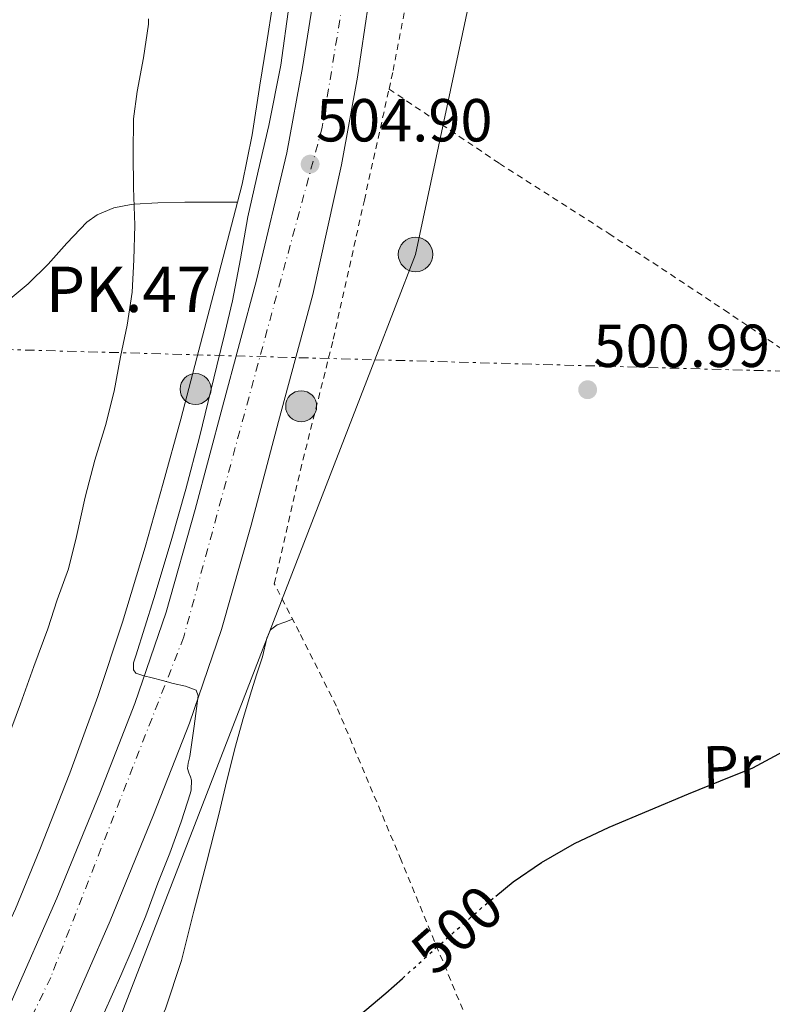
# Model space of a CAD drawing. Units: metres. Extents: x 610488 to 613929, y 4752455 to 4754824.
# Drawn here: x 613445 to 613569, y 4753681 to 4753844 of the extents above; entities that cross this region are included whole.
import ezdxf
from ezdxf.enums import TextEntityAlignment as Align

# ---------------------------------------------------------------- set-up
doc = ezdxf.new("R2010")
doc.units = ezdxf.units.M
doc.header["$MEASUREMENT"] = 0
for name, pattern in [('DGN Style 2', [1.7399219301090239, 1.043953158065414, -0.6959687720436097]), ('DGN Style 4', [2.7856150101045474, 1.391937544087219, -0.6959687720436097, 0.001739921930109024, -0.6959687720436097]), ('DGN Style 5', [1.217945351076317, 0.5219765790327072, -0.6959687720436097]), ('DGN Style 7', [3.4798438602180486, 1.565929737098122, -0.6959687720436097, 0.5219765790327072, -0.6959687720436097])]:
    doc.linetypes.add(name, pattern=pattern)
for name, color, linetype, lineweight in [('Balsa-alberca', 142, 'Continuous', 0), ('Carretera', 9, 'Continuous', 0), ('Construcción sin especificar', 1, 'Continuous', 0), ('Cota de curva de nivel directora', 7, 'Continuous', 0), ('Cota de punto acotado terreno', 7, 'Continuous', 0), ('Curva de nivel directora', 30, 'Continuous', 30), ('Curva de nivel directora no vista', 30, 'DGN Style 5', 30), ('Curva de nivel intermedia', 30, 'Continuous', 0), ('Eje de carretera', 7, 'DGN Style 4', 0), ('Etiqueta de uso rústico', 92, 'Continuous', 0), ('Hito kilométrico (PK) carretera', 7, 'Continuous', 0), ('Línea de asfalto', 7, 'Continuous', 13), ('Línea de cambio de uso (parcela vista)', 92, 'Continuous', 0), ('Línea eléctrica', 6, 'DGN Style 7', 0), ('Línea telefónica', 7, 'Continuous', 0), ('Poste tendido eléctrico', 7, 'Continuous', 0), ('Puente', 1, 'Continuous', 0), ('Punto acotado terreno (símbolo)', 7, 'Continuous', 0), ('Tela metálica o alambrada', 7, 'DGN Style 2', 0), ('Texto de Punto Kilométrico carretera', 7, 'Continuous', 0)]:
    doc.layers.add(name, color=color, linetype=linetype, lineweight=lineweight)
doc.styles.add('Style-Arial', font='arial.ttf')

# ---------------------------------------------------------------- blocks, each defined once
blk = doc.blocks.new('5PATER')
at = {"layer": 'Balsa-alberca', "linetype": 'Continuous', "lineweight": 0}
h = blk.add_hatch(color=51, dxfattribs=at)
edge = h.paths.add_edge_path()
edge.add_ellipse((0, 0), major_axis=(-0.1095731443231308, -0.1110710700762829), ratio=0.9994222409660317, start_angle=0, end_angle=360)
blk = doc.blocks.new('5PELE')
at = {"layer": 'Construcción sin especificar', "linetype": 'Continuous', "lineweight": 0}
h = blk.add_hatch(color=9, dxfattribs=at)
edge = h.paths.add_edge_path()
edge.add_arc((-2.000000476837158e-05, 0), 0.2850000000000001, 0, 360)
at = {"layer": 'Construcción sin especificar', "color": 252, "linetype": 'Continuous', "lineweight": 0}
blk.add_circle((-2.000000476837158e-05, 0), 0.2850000000000001, dxfattribs=at)
blk = doc.blocks.new('5HITCA')
at = {"layer": 'Puente', "linetype": 'Continuous', "lineweight": 0}
h = blk.add_hatch(color=1, dxfattribs=at)
edge = h.paths.add_edge_path()
edge.add_arc((0, 0), 0.2558578010358639, 0, 360)
at = {"layer": 'Puente', "color": 7, "linetype": 'Continuous', "lineweight": 0}
blk.add_circle((0, 0), 0.2558578010358639, dxfattribs=at)

msp = doc.modelspace()

# ---------------------------------------------------------------- linework, layer by layer
at = {"layer": 'Carretera', "color": 9, "linetype": 'Continuous', "lineweight": 0}
for points in [[(613443.3099999977, 4753681.31, 507.0200000000041), (613450.8200000002, 4753698.460000001, 507.2400000000052), (613457.899999999, 4753715.79, 507.2400000000052), (613463.7199999995, 4753730.630000002, 506.1300000000047), (613468.8799999983, 4753745.699999999, 504.7100000000065), (613473.6799999994, 4753762.619999999, 504.75), (613478.1900000023, 4753779.62, 504.8300000000018), (613483.789999999, 4753800.500000001, 504.8600000000006), (613488.8200000004, 4753821.520000001, 504.9499999999971), (613491.3799999997, 4753835.650000001, 504.8800000000047), (613493.6200000016, 4753849.840000001, 504.6999999999971)], [(613502.2600000006, 4753846.26, 504.2200000000012), (613500.4800000014, 4753834.04, 504.1000000000058), (613497.8500000006, 4753819.54, 504.4199999999983), (613493.0799999986, 4753798.140000001, 504.2200000000012), (613487.4500000003, 4753777.15, 504.1999999999971), (613482.9200000018, 4753760.08, 503.9900000000052), (613478.0300000012, 4753742.84, 504.0800000000018), (613472.7199999982, 4753727.33, 505.1300000000047), (613466.8000000018, 4753712.230000001, 505.7299999999959), (613459.6499999991, 4753694.730000001, 505.7799999999989), (613452.0200000004, 4753677.32, 505.7400000000052)]]:
    msp.add_polyline3d(points, dxfattribs=at)
at = {"layer": 'Curva de nivel directora', "color": 30, "linetype": 'Continuous', "lineweight": 30, "flags": 128}
for points, elevation in [([(613523.3099999988, 4753698.800000001), (613526.199999999, 4753701.140000002), (613530.849999998, 4753704.369999999), (613536.3199999998, 4753707.510000002), (613542.0099999984, 4753710.180000001), (613548.5599999996, 4753712.940000001), (613555.1299999988, 4753715.67), (613560.4199999995, 4753717.82), (613565.719999999, 4753719.970000001), (613571.459999999, 4753723.080000003)], 500.0000000000005), ([(613443.7199999985, 4753584.810000001), (613446.1999999996, 4753590.810000001), (613448.1900000012, 4753596.480000001), (613450.1799999981, 4753602.150000001), (613452.0699999991, 4753607.34), (613454.0000000002, 4753612.520000001), (613456.26, 4753617.640000002), (613458.6099999992, 4753622.710000001), (613461.1300000005, 4753630.25), (613462.3299999986, 4753634.050000003), (613463.8599999996, 4753637.730000001), (613466.8100000002, 4753642.650000001), (613470.259999999, 4753647.24), (613473.8699999988, 4753651.770000001), (613477.5999999995, 4753656.2), (613481.9299999989, 4753661.02), (613486.3599999989, 4753665.750000002), (613490.1299999999, 4753669.630000002), (613494.0500000003, 4753673.369999999), (613499.6000000002, 4753678.070000002), (613505.1599999992, 4753682.760000002), (613507.8799999993, 4753685.220000003)], 500.0000000000009)]:
    msp.add_lwpolyline(points, dxfattribs=dict(at, elevation=elevation))
at = {"layer": 'Curva de nivel directora no vista', "color": 30, "linetype": 'DGN Style 5', "lineweight": 30, "elevation": 500.0000000000009, "flags": 128}
msp.add_lwpolyline([(613507.8799999993, 4753685.220000003), (613509.2400000006, 4753686.440000001), (613513.3199999997, 4753690.130000001), (613517.5499999988, 4753693.880000002), (613521.8099999991, 4753697.59), (613523.3099999988, 4753698.800000001)], dxfattribs=at)
at = {"layer": 'Curva de nivel intermedia', "color": 30, "linetype": 'Continuous', "lineweight": 0, "flags": 128}
for points, elevation in [([(613458.6600000006, 4753679.539999999), (613461.3800000009, 4753685.689999999), (613463.4100000004, 4753690.439999999), (613465.5400000005, 4753695.529999998), (613467.4900000019, 4753700.929999999), (613469.4800000011, 4753705.909999999), (613471.3499999997, 4753711.09), (613472.9200000011, 4753715.849999999), (613473.0100000005, 4753716.359999998), (613473.0500000007, 4753717.930000001), (613472.900000001, 4753718.5), (613472.5999999992, 4753719.17), (613472.3900000014, 4753719.890000001), (613472.5000000009, 4753720.739999999), (613472.8099999994, 4753721.880000002), (613473.490000001, 4753726.88), (613474.1799999995, 4753731.88), (613473.8300000008, 4753732.779999998), (613472.0600000005, 4753733.489999998), (613470.0399999999, 4753733.909999999), (613468.2899999998, 4753734.380000001), (613466.5500000009, 4753734.850000001), (613465.2099999997, 4753735.160000001), (613463.8799999999, 4753735.640000002), (613463.4599999996, 4753736.16), (613463.5100000009, 4753737.310000001), (613463.8600000021, 4753738.489999998), (613466.8400000014, 4753747.949999998), (613469.7200000003, 4753757.45), (613472.1200000009, 4753766.009999998), (613474.3899999997, 4753774.609999999), (613475.8300000012, 4753780.499999999), (613477.2599999995, 4753786.390000001), (613478.5500000014, 4753791.749999999), (613479.8300000001, 4753797.109999998), (613481.1399999999, 4753804.02), (613482.3400000001, 4753810.949999999), (613484.0800000014, 4753818.509999998), (613485.8300000015, 4753826.07), (613487.8099999996, 4753836.019999999), (613489.2100000011, 4753846.05)], 505.0000000000001), ([(613455.5100000014, 4753764.679999999), (613457.1100000016, 4753770.81), (613458.8600000017, 4753776.5), (613460.2800000012, 4753782.199999998), (613461.3400000005, 4753787.849999999), (613462.4200000003, 4753793.060000001), (613463.2400000005, 4753798.52), (613463.5300000011, 4753803.850000001), (613463.700000001, 4753809.619999999), (613463.4599999996, 4753815.779999999), (613463.4200000016, 4753821.430000001), (613463.4800000018, 4753827.13), (613464.100000001, 4753831.649999999), (613465.1300000015, 4753837.199999999), (613465.9600000008, 4753842.789999999), (613465.9500000018, 4753843.67)], 510), ([(613442.4900000015, 4753724.34), (613444.8400000005, 4753730.529999999), (613447.0500000011, 4753736.73), (613449.3300000011, 4753742.92), (613450.9000000001, 4753747.720000001), (613452.7300000007, 4753752.84), (613454.0899999997, 4753758.179999999), (613455.5100000014, 4753764.679999999)], 510)]:
    msp.add_lwpolyline(points, dxfattribs=dict(at, elevation=elevation))
at = {"layer": 'Eje de carretera', "color": 7, "linetype": 'DGN Style 4', "lineweight": 0}
msp.add_polyline3d([(613517.4799999994, 4753989.460000002, 506.4499999999971), (613501.2600000009, 4753866.280000002, 504.7700000000041), (613494.6600000005, 4753825.75, 504.6699999999983), (613471.7899999979, 4753741.609999999, 504.6100000000007), (613449.8200000006, 4753685.380000001, 506.4600000000063), (613426.5799999969, 4753637.310000001, 506.5000000000001), (613405.0199999985, 4753600.540000003, 506.9799999999959), (613358.5599999981, 4753535.51, 507.1000000000058), (613315.5399999976, 4753490.27, 508.2100000000063), (613249.1999999996, 4753431.400000002, 506.2700000000042), (613169.1399999999, 4753375.800000002, 503.320000000007), (613014.2199999974, 4753261.61, 498.949999999997), (612952.5300000008, 4753213.230000001, 498.3000000000029), (612902.609999998, 4753167.670000001, 498.0899999999965), (612864.620000001, 4753123.690000001, 496), (612811.73, 4753057.980000001, 491.820000000007), (612782.2100000001, 4753003.630000001, 492.770000000004), (612768.1099999984, 4752957.95, 493.7200000000013), (612760.2600000005, 4752914.600000001, 493.5399999999935), (612759.3199999994, 4752878.470000002, 492.1799999999931), (612768.6900000017, 4752798.300000003, 490.8600000000006), (612776.5399999993, 4752739.24, 489.1499999999943), (612800.6599999992, 4752580.910000001, 488.1199999999955), (612815.3799999978, 4752492.310000001, 491.9499999999972)], dxfattribs=at)
at = {"layer": 'Línea de asfalto', "color": 7, "linetype": 'Continuous', "lineweight": 13}
for points in [[(613514.8399999996, 4753997.430000001, 506.779999999999), (613512.229999999, 4753977.310000001, 506.3099999999977), (613508.239999997, 4753952.540000001, 505.850000000006), (613504.3099999975, 4753927.76, 505.2899999999937), (613501.8199999997, 4753907.380000002, 504.8999999999942), (613499.3099999975, 4753886.99, 504.8399999999965), (613496.5300000013, 4753868.410000001, 504.8800000000047), (613493.620000001, 4753849.840000001, 504.6999999999971), (613491.3799999993, 4753835.650000002, 504.8800000000047), (613488.82, 4753821.520000001, 504.9499999999971), (613483.7899999986, 4753800.500000002, 504.8600000000006), (613478.1900000017, 4753779.620000001, 504.8300000000017), (613473.6799999988, 4753762.62, 504.7500000000001), (613468.8799999978, 4753745.699999999, 504.7100000000065), (613463.7199999989, 4753730.630000002, 506.1300000000048), (613457.8999999985, 4753715.790000001, 507.2400000000052), (613450.8199999996, 4753698.460000001, 507.2400000000052), (613443.3099999973, 4753681.310000001, 507.020000000004)], [(613443.989999999, 4753660.53, 505.4600000000063), (613452.0199999999, 4753677.320000002, 505.7400000000051), (613459.6499999987, 4753694.730000001, 505.779999999999), (613466.8000000013, 4753712.230000002, 505.729999999996), (613472.7199999976, 4753727.330000001, 505.1300000000048), (613478.0300000008, 4753742.840000001, 504.0800000000019), (613482.9200000013, 4753760.080000001, 503.9900000000051), (613487.4499999997, 4753777.15, 504.199999999997), (613493.079999998, 4753798.140000002, 504.2200000000013), (613497.8500000001, 4753819.540000001, 504.4199999999983), (613500.480000001, 4753834.040000001, 504.100000000006), (613502.26, 4753846.260000001, 504.2200000000013), (613505.1400000012, 4753865.78, 504.6999999999971), (613507.8000000011, 4753885.710000001, 504.6600000000037), (613510.3299999969, 4753906.220000002, 504.8399999999965), (613513.8000000003, 4753926.430000001, 505.25), (613516.5300000017, 4753951.119999999, 505.5899999999967), (613520.5399999993, 4753976.029999998, 506.0599999999978), (613521.8799999983, 4753985.619999999, 506.2499999999999)]]:
    msp.add_polyline3d(points, dxfattribs=at)
at = {"layer": 'Línea de cambio de uso (parcela vista)', "color": 92, "linetype": 'Continuous', "lineweight": 0, "extrusion": (0.1961161026129058, 0, 0.9805806821959753), "elevation": 120810.3551341029, "flags": 128}
msp.add_lwpolyline([(4753813.4, -601467.8977511671), (4753813.4, -601467.9003006773)], dxfattribs=at)
at = {"layer": 'Línea de cambio de uso (parcela vista)', "color": 92, "linetype": 'Continuous', "lineweight": 0}
for points in [[(613497.8329999996, 4753929.5911, 505.2081999999937), (613496.2699999996, 4753917.720000001, 505.0500000000029), (613495.6100000005, 4753912.76, 505), (613494.5800000001, 4753904.949999999, 504.9600000000065), (613492.8899999997, 4753892.74, 504.9799999999959), (613491.5499999998, 4753883.430000001, 505), (613491.1399999997, 4753880.529999999, 505), (613489.8899999997, 4753872.08, 504.9700000000012), (613488.6399999997, 4753863.640000001, 504.8999999999942), (613487.5800000001, 4753854.92, 504.7700000000041), (613486.5099999999, 4753846.210000001, 504.6000000000058), (613485.4600000001, 4753839.460000001, 504.4400000000023), (613484.3399999999, 4753832.720000001, 504.2599999999948), (613483.0599999996, 4753824.49, 504.0099999999948), (613481.4199999999, 4753816.34, 503.7299999999959), (613480.6574999997, 4753813.4, 503.6199999999953)], [(613480.6574999997, 4753813.4, 503.6199999999953), (613479.3399999999, 4753808.32, 503.429999999993), (613477.2300000006, 4753800.289999999, 503.1000000000058), (613474.2599999999, 4753788.930000001, 502.6100000000006), (613471.2800000003, 4753777.57, 502.0899999999965), (613468.4000000004, 4753766.99, 501.5899999999965), (613465.4100000003, 4753756.439999999, 501.0800000000018), (613461.6600000003, 4753744.060000001, 500.4700000000012), (613457.5999999996, 4753731.779999999, 499.8699999999953), (613452.9600000001, 4753719.09, 499.2599999999948), (613448.0300000003, 4753706.52, 498.679999999993), (613443.9800000006, 4753696.680000001, 498.2599999999948), (613439.4699999997, 4753687.050000001, 497.8800000000047), (613437.4061000004, 4753683.7806, 497.7489999999962)], [(613442.4800000006, 4753796.869999999, 514.2200000000012), (613446.1200000001, 4753799.9, 513.529999999999), (613449.3899999997, 4753803.140000001, 512.8600000000006), (613452.4900000002, 4753806.640000001, 512.1900000000023), (613455.79, 4753810.09, 511.4600000000065), (613457.4800000006, 4753811.279999999, 511.1199999999953), (613460.2300000006, 4753812.480000001, 510.6199999999953), (613463.1200000001, 4753813.01, 510.0800000000018), (613463.5700000003, 4753813.039999999, 510), (613467.5300000003, 4753813.289999999, 509.25), (613471.9800000006, 4753813.4, 508.3999999999942), (613476.3200000003, 4753813.4, 507.5800000000018), (613480.6574999997, 4753813.4, 506.760500000004)], [(613442.0800000001, 4753624.550000001, 501.2100000000065), (613444.9900000002, 4753629.539999999, 500.820000000007), (613447.6399999997, 4753634.680000001, 500.5599999999977), (613451.0499999998, 4753641.470000001, 500.3000000000029), (613454.3300000001, 4753648.310000001, 500.1600000000035), (613458.2100000001, 4753656.83, 500.1600000000035), (613462.0800000001, 4753665.350000001, 500.1900000000023), (613465.4400000004, 4753672.74, 500.1199999999953), (613468.75, 4753680.17, 500.0800000000018), (613471.4199999999, 4753688.140000001, 500.2799999999989), (613473.4699999997, 4753696.310000001, 500.6999999999971), (613475.5300000003, 4753704.27, 501.1999999999971), (613477.5599999996, 4753712.25, 501.7100000000065), (613478.9199999999, 4753717.9, 502.0399999999936), (613480.2999999998, 4753723.560000001, 502.2799999999989), (613481.5899999999, 4753728.140000001, 502.3600000000006), (613482.9699999997, 4753732.710000001, 502.3800000000047), (613483.8499999996, 4753735.51, 502.3800000000047), (613484.7699999996, 4753738.289999999, 502.3800000000047), (613485.5199999996, 4753741.4, 502.5899999999965), (613486.1299999999, 4753742.76, 502.7200000000012), (613487.2000000002, 4753743.600000001, 502.7799999999989), (613488.4500000002, 4753744.050000001, 502.7700000000041), (613489.75, 4753744.52, 502.7599999999948)]]:
    msp.add_polyline3d(points, dxfattribs=at)
at = {"layer": 'Línea eléctrica', "color": 6, "linetype": 'DGN Style 7', "lineweight": 0}
msp.add_polyline3d([(613391.4600000004, 4753789.090000001, 523.929999999993), (613417.7500000006, 4753789.75, 518.4900000000052), (613503.3200496798, 4753787.360398482, 510.172900000005), (613601.8099999989, 4753784.609999998, 500.6000000000058), (613650.267759265, 4753783.531969053, 505.8561000000045), (613782.510000002, 4753780.59, 520.1999999999971), (613904.5500000007, 4753783.76, 546.3800000000047)], dxfattribs=at)
at = {"layer": 'Línea telefónica', "color": 7, "linetype": 'Continuous', "lineweight": 0}
msp.add_polyline3d([(613439.0100000016, 4753621.34, 501.8899999999995), (613503.3200496798, 4753787.360398482, 503.1662000000069), (613510.0599999991, 4753804.759999999, 503.3000000000029), (613555.7300000006, 4754019.33, 506.1300000000047), (613533.0199999989, 4754047.720000001, 507.4199999999983), (613545.4555232857, 4754136.70625412, 507.832899999994), (613564.3400000005, 4754271.840000001, 508.4600000000065), (613597.1200000016, 4754490.220000001, 510.8399999999965), (613611.1785223373, 4754536.888026939, 510.3271999999997), (613646.4699999979, 4754654.040000001, 509.0399999999936), (613615.7899999999, 4754819.48, 510.679999999993)], dxfattribs=at)
at = {"layer": 'Tela metálica o alambrada', "color": 7, "linetype": 'DGN Style 2', "lineweight": 0}
for points in [[(613505.6799999997, 4753832.07, 503.9499999999971), (613506.3499999996, 4753835.109999999, 503.9600000000065), (613509.5, 4753851.480000001, 503.9600000000065), (613511.7000000002, 4753873.59, 503.7899999999936), (613513.9699999997, 4753894.02, 503.6600000000035), (613543.0199999996, 4753872.42, 503), (613561.1200000001, 4753860.66, 502.8899999999995)], [(613518.5099999999, 4753678.449999999, 500.1399999999995), (613507.6900000004, 4753704.720000001, 500.6499999999942), (613496.9900000002, 4753730.16, 501.1300000000047), (613490.8499999996, 4753742.390000001, 502.5399999999936), (613486.7300000006, 4753750.390000001, 503.3699999999953), (613491.04, 4753769.109999999, 503.5800000000018), (613496.4800000006, 4753790.789999999, 503.679999999993), (613501.5999999996, 4753813.720000001, 503.8699999999953), (613505.6799999997, 4753832.07, 503.9499999999971)], [(613505.6799999997, 4753832.07, 503.9499999999971), (613523.8899999997, 4753819.800000001, 502.8600000000006), (613541.9699999997, 4753808.199999999, 501.7400000000052), (613561.0199999996, 4753795.600000001, 500.9900000000052), (613578.6900000004, 4753783.640000001, 500.6199999999953), (613584.7000000002, 4753778.480000001, 500.6199999999953), (613588.6699999999, 4753773.560000001, 500.6000000000058), (613590.1900000004, 4753768.560000001, 500.570000000007), (613590.3700000001, 4753761.119999999, 500.570000000007), (613590.5300000003, 4753754.16, 500.5599999999977), (613606.9400000004, 4753738.289999999, 500.3800000000047)]]:
    msp.add_polyline3d(points, dxfattribs=at)

# ---------------------------------------------------------------- block references
at = {"layer": 'Hito kilométrico (PK) carretera', "color": 7, "linetype": 'Continuous', "lineweight": 0, "xscale": 10, "yscale": 10, "zscale": 10}
for p in [(613473.7399999974, 4753782.519999999, 503.1699999999983), (613491.1700000018, 4753779.689999999, 503.8699999999953)]:
    msp.add_blockref('5HITCA', p, dxfattribs=at)
at = {"layer": 'Poste tendido eléctrico', "color": 7, "linetype": 'Continuous', "lineweight": 0, "xscale": 10, "yscale": 10, "zscale": 10}
msp.add_blockref('5PELE', (613510.0599999991, 4753804.759999999, 503.3000000000029), dxfattribs=at)
at = {"layer": 'Punto acotado terreno (símbolo)', "color": 7, "linetype": 'Continuous', "lineweight": 0, "xscale": 10, "yscale": 10, "zscale": 10}
for p in [(613492.6499999987, 4753819.670000001, 504.8999999999946), (613538.4699999979, 4753782.420000001, 500.9900000000052)]:
    msp.add_blockref('5PATER', p, dxfattribs=at)

# ---------------------------------------------------------------- texts
at = {"layer": 'Cota de curva de nivel directora', "color": 7, "linetype": 'Continuous', "lineweight": 0, "style": 'Style-Arial'}
msp.add_text('500', height=7.000000000000002, rotation=41.5064, dxfattribs=at).set_placement((613516.8814128615, 4753693.293847382, 500), align=Align.MIDDLE_CENTER)
at = {"layer": 'Cota de punto acotado terreno', "color": 7, "linetype": 'Continuous', "lineweight": 0, "style": 'Style-Arial'}
for s, p in [('504.90', (613493.6100000005, 4753823.420000001, 504.8999999999942)), ('500.99', (613539.4299999994, 4753786.17, 500.9900000000052))]:
    msp.add_text(s, height=7.000000000000002, dxfattribs=at).set_placement(p)
at = {"layer": 'Etiqueta de uso rústico', "color": 92, "linetype": 'Continuous', "lineweight": 0, "style": 'Style-Arial'}
msp.add_text('Pr', height=7.000000000000002, rotation=1.29, dxfattribs=at).set_placement((613562.2948833877, 4753720.137060815, 500.0399999999936), align=Align.MIDDLE_CENTER)
at = {"layer": 'Texto de Punto Kilométrico carretera', "color": 7, "linetype": 'Continuous', "lineweight": 0, "style": 'Style-Arial'}
msp.add_text('PK.47', height=7.5, dxfattribs=at).set_placement((613449.0199999987, 4753795.250000001, 512.7899999999936))

doc.saveas('drawing.dxf')
